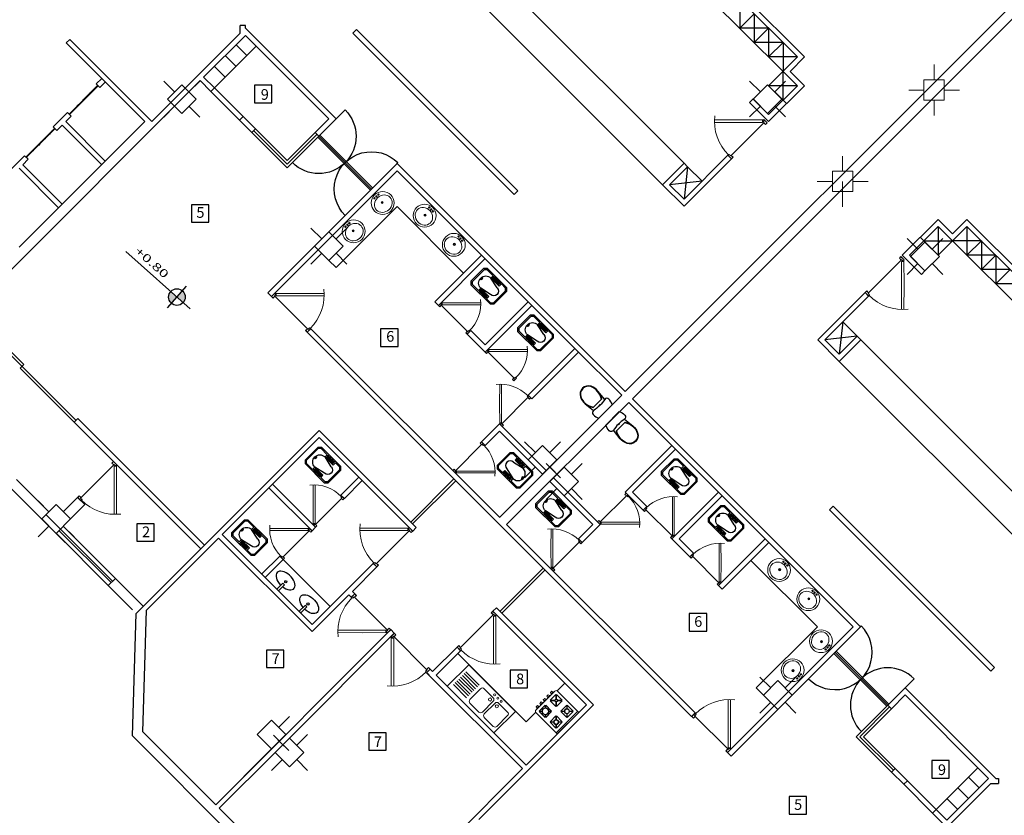
# Model space of a CAD drawing. Units: inches. Extents: x 1557 to 4546, y -197 to 498.
# Drawn here: x 1627 to 1647, y 119 to 135 of the extents above; entities that cross this region are included whole.
import ezdxf

# ---------------------------------------------------------------- set-up
doc = ezdxf.new("R2010")
doc.units = ezdxf.units.IN
doc.header["$LTSCALE"] = 0.03
doc.header["$MEASUREMENT"] = 0
for name, color, linetype in [('2', 250, 'Continuous'), ('252', 251, 'Continuous'), ('A-Door-G', 230, 'Continuous'), ('A-Finishing Thin0_G', 146, 'Continuous'), ('A-Furniture-G', 252, 'Continuous'), ('A-Sanitary-Fixture-G', 161, 'Continuous'), ('A-Window-G', 210, 'Continuous'), ('mobleman', 4, 'Continuous'), ('setoon gozari', 1, 'Continuous')]:
    doc.layers.add(name, color=color, linetype=linetype)
doc.layers.add('A-Wall -Thin-G', color=7, linetype='Continuous', lineweight=18, true_color=0x147652)
doc.layers.add('A-Wall-Thick 2-G', color=7, linetype='Continuous', lineweight=25, true_color=0x3b6587)
doc.layers.add('FURN', color=252, linetype='Continuous', lineweight=15)
doc.layers.add('mecanical', color=221, linetype='Continuous', lineweight=30)
doc.styles.get("Standard").update_dxf_attribs({"font": 'arial.ttf'})
doc.styles.add('STYLE7', font='verdana.ttf')

# ---------------------------------------------------------------- blocks, each defined once
blk = doc.blocks.new('sfdwfw')
at = {"layer": 'FURN', "color": 8, "linetype": 'Continuous'}
for p, q in [((195.906, -26.114), (195.858, -26.114)), ((195.858, -26.114), (195.858, -26.21)), ((195.904, -26.116), (195.86, -26.116)), ((195.86, -26.116), (195.86, -26.208)), ((195.86, -26.208), (195.891, -26.208)), ((195.891, -26.208), (195.891, -26.166)), ((195.891, -26.166), (195.904, -26.166)), ((195.893, -26.21), (195.893, -26.168)), ((195.893, -26.168), (195.906, -26.168)), ((195.904, -26.166), (195.904, -26.116)), ((195.906, -26.168), (195.906, -26.114)), ((196.495, -26.534), (196.837, -26.191)), ((196.837, -26.191), (196.867, -26.221)), ((196.85, -26.168), (196.85, -26.114)), ((196.85, -26.114), (196.898, -26.114)), ((196.862, -26.168), (196.85, -26.168)), ((196.852, -26.166), (196.852, -26.116)), ((196.852, -26.116), (196.896, -26.116)), ((196.864, -26.166), (196.852, -26.166)), ((196.862, -26.21), (196.862, -26.168)), ((196.864, -26.208), (196.864, -26.166)), ((196.896, -26.208), (196.864, -26.208)), ((196.896, -26.116), (196.896, -26.208)), ((196.898, -26.114), (196.898, -26.21)), ((195.858, -26.21), (195.893, -26.21)), ((196.883, -26.215), (196.53, -26.569)), ((196.898, -26.21), (196.862, -26.21)), ((196.867, -26.221), (196.878, -26.21)), ((196.878, -26.21), (196.883, -26.215)), ((196.141, -26.887), (196.495, -26.534)), ((196.53, -26.569), (196.176, -26.922))]:
    blk.add_line(p, q, dxfattribs=at)
at = {"layer": 'FURN', "color": 8}
blk.add_line((196.85, -26.168), (195.906, -26.168), dxfattribs=at)
blk.add_arc((196.848, -26.219), 0.973, 179.4389, 231.4144, dxfattribs=at)
blk = doc.blocks.new('RUSHY02')
at = {"color": 8, "linetype": 'Continuous', "lineweight": 0}
for centre, radius in [((-0.001, 0.178), 0.225), ((-0.052, 0.001), 0.014), ((0, 0.165), 0.021), ((0, 0.165), 0.014), ((0, 0), 0.014), ((0.054, 0), 0.014)]:
    blk.add_circle(centre, radius, dxfattribs=at)
for centre, radius, start, end in [((-0.031, 0.198), 0.151, 131.8305, 228.1695), ((0, 0.163), 0.197, 48.1695, 131.8305), ((0.031, 0.198), 0.151, 311.8305, 48.1695), ((0, 0.232), 0.197, 228.1695, 311.8305)]:
    blk.add_arc(centre, radius, start, end, dxfattribs=at)
blk = doc.blocks.new('gsrtg')
at = {"color": 8, "lineweight": 0, "ltscale": 0.5}
for p, q in [((-510.713, -184.449), (-509.413, -184.449)), ((-510.713, -185.049), (-510.713, -184.449)), ((-510.613, -184.529), (-510.363, -184.529)), ((-510.213, -184.529), (-509.963, -184.529)), ((-509.413, -184.449), (-509.413, -185.049)), ((-510.663, -184.879), (-510.663, -184.579)), ((-510.313, -184.879), (-510.313, -184.579)), ((-510.263, -184.879), (-510.263, -184.579)), ((-509.913, -184.879), (-509.913, -184.579)), ((-509.473, -184.559), (-509.843, -184.559)), ((-509.473, -184.609), (-509.843, -184.609)), ((-509.473, -184.659), (-509.843, -184.659)), ((-509.473, -184.709), (-509.843, -184.709)), ((-510.363, -184.929), (-510.613, -184.929)), ((-509.963, -184.929), (-510.213, -184.929)), ((-509.473, -184.759), (-509.843, -184.759)), ((-509.473, -184.809), (-509.843, -184.809)), ((-509.473, -184.859), (-509.843, -184.859)), ((-509.473, -184.909), (-509.843, -184.909)), ((-509.413, -185.049), (-510.713, -185.049))]:
    blk.add_line(p, q, dxfattribs=at)
for centre, radius in [((-510.383, -184.859), 0.03), ((-510.193, -184.859), 0.03), ((-510.373, -184.989), 0.02), ((-510.283, -184.989), 0.02), ((-510.193, -184.989), 0.02)]:
    blk.add_circle(centre, radius, dxfattribs=at)
for centre, start, end in [((-510.613, -184.579), 90, 180), ((-510.363, -184.579), 0, 90), ((-510.213, -184.579), 90, 180), ((-509.963, -184.579), 0, 90), ((-510.613, -184.879), 180, 270), ((-510.363, -184.879), 270, 0), ((-510.213, -184.879), 180, 270), ((-509.963, -184.879), 270, 0)]:
    blk.add_arc(centre, 0.05, start, end, dxfattribs=at)
blk.add_point((-510.043, -185.049), dxfattribs=at)
blk.add_point((-510.043, -185.049), dxfattribs=at)
blk.add_point((-510.043, -185.049), dxfattribs=at)
blk = doc.blocks.new('rr')
at = {"color": 8, "lineweight": 0, "ltscale": 0.5}
for p, q in [((-516.579, -181.435), (-515.989, -181.435)), ((-516.019, -181.435), (-516.019, -182.035)), ((-515.989, -181.435), (-515.989, -182.035)), ((-516.659, -181.515), (-516.629, -181.505)), ((-516.659, -181.555), (-516.659, -181.515)), ((-516.659, -181.555), (-516.629, -181.565)), ((-516.659, -181.615), (-516.629, -181.605)), ((-516.659, -181.655), (-516.659, -181.615)), ((-516.629, -181.565), (-516.629, -181.505)), ((-516.629, -181.665), (-516.629, -181.605)), ((-516.619, -181.995), (-516.619, -181.475)), ((-516.558, -181.666), (-516.558, -181.503)), ((-516.487, -181.575), (-516.558, -181.503)), ((-516.558, -181.666), (-516.487, -181.595)), ((-516.551, -181.496), (-516.388, -181.496)), ((-516.48, -181.568), (-516.551, -181.496)), ((-516.551, -181.673), (-516.48, -181.602)), ((-516.459, -181.568), (-516.388, -181.496)), ((-516.388, -181.673), (-516.459, -181.602)), ((-516.452, -181.575), (-516.381, -181.503)), ((-516.381, -181.666), (-516.452, -181.595)), ((-516.381, -181.503), (-516.381, -181.666)), ((-516.258, -181.666), (-516.258, -181.503)), ((-516.258, -181.503), (-516.201, -181.56)), ((-516.258, -181.666), (-516.201, -181.609)), ((-516.251, -181.496), (-516.088, -181.496)), ((-516.251, -181.496), (-516.194, -181.553)), ((-516.251, -181.673), (-516.194, -181.616)), ((-516.145, -181.553), (-516.088, -181.496)), ((-516.145, -181.616), (-516.088, -181.673)), ((-516.138, -181.56), (-516.081, -181.503)), ((-516.138, -181.609), (-516.081, -181.666)), ((-516.081, -181.503), (-516.081, -181.666)), ((-516.659, -181.655), (-516.629, -181.665)), ((-516.659, -181.715), (-516.629, -181.705)), ((-516.659, -181.755), (-516.659, -181.715)), ((-516.659, -181.755), (-516.629, -181.765)), ((-516.659, -181.815), (-516.629, -181.805)), ((-516.659, -181.855), (-516.659, -181.815)), ((-516.629, -181.765), (-516.629, -181.705)), ((-516.629, -181.865), (-516.629, -181.805)), ((-516.558, -181.966), (-516.558, -181.803)), ((-516.515, -181.846), (-516.558, -181.803)), ((-516.388, -181.673), (-516.551, -181.673)), ((-516.551, -181.796), (-516.388, -181.796)), ((-516.508, -181.839), (-516.551, -181.796)), ((-516.388, -181.796), (-516.431, -181.839)), ((-516.381, -181.803), (-516.424, -181.846)), ((-516.381, -181.803), (-516.381, -181.966)), ((-516.258, -181.966), (-516.258, -181.803)), ((-516.258, -181.803), (-516.201, -181.86)), ((-516.088, -181.673), (-516.251, -181.673)), ((-516.251, -181.796), (-516.088, -181.796)), ((-516.251, -181.796), (-516.194, -181.853)), ((-516.088, -181.796), (-516.145, -181.853)), ((-516.081, -181.803), (-516.138, -181.86)), ((-516.081, -181.803), (-516.081, -181.966)), ((-516.659, -181.855), (-516.629, -181.865)), ((-516.659, -181.915), (-516.629, -181.905)), ((-516.659, -181.955), (-516.659, -181.915)), ((-516.659, -181.955), (-516.629, -181.965)), ((-516.629, -181.965), (-516.629, -181.905)), ((-516.515, -181.923), (-516.558, -181.966)), ((-516.508, -181.931), (-516.551, -181.973)), ((-516.388, -181.973), (-516.551, -181.973)), ((-516.388, -181.973), (-516.431, -181.931)), ((-516.381, -181.966), (-516.424, -181.923)), ((-516.201, -181.909), (-516.258, -181.966)), ((-516.194, -181.916), (-516.251, -181.973)), ((-516.088, -181.973), (-516.251, -181.973)), ((-516.145, -181.916), (-516.088, -181.973)), ((-516.138, -181.909), (-516.081, -181.966)), ((-515.989, -182.035), (-516.579, -182.035))]:
    blk.add_line(p, q, dxfattribs=at)
for centre, radius in [((-516.469, -181.585), 0.03), ((-516.469, -181.585), 0.02), ((-516.169, -181.585), 0.05), ((-516.169, -181.585), 0.04), ((-516.469, -181.885), 0.07), ((-516.469, -181.885), 0.06), ((-516.169, -181.885), 0.05), ((-516.169, -181.885), 0.04)]:
    blk.add_circle(centre, radius, dxfattribs=at)
for centre, start, end in [((-516.579, -181.475), 90, 180), ((-516.579, -181.995), 180, 270)]:
    blk.add_arc(centre, 0.04, start, end, dxfattribs=at)
blk = doc.blocks.new('t4e5t4w')
at = {"layer": 'A-Door-G', "color": 8}
for p, q in [((-1105.499, -269.338), (-1105.482, -269.32)), ((-1104.962, -270.88), (-1106.002, -269.84)), ((-1104.941, -270.859), (-1105.98, -269.819)), ((-1104.983, -270.901), (-1106.023, -269.861)), ((-1104.621, -270.539), (-1104.442, -270.36))]:
    blk.add_line(p, q, dxfattribs=at)
for centre, start, end in [((-1106.002, -269.84), 225, 45), ((-1104.962, -270.88), 45, 225)]:
    blk.add_arc(centre, 0.735, start, end, dxfattribs=at)
blk = doc.blocks.new('PL_WC_1_UT')
at = {"color": 8, "linetype": 'ByBlock'}
for p, q in [((-0.21, 0.583), (-0.216, 0.55)), ((-0.2, 0.614), (-0.21, 0.583)), ((-0.187, 0.645), (-0.2, 0.614)), ((0.187, 0.645), (-0.187, 0.645)), ((0.2, 0.614), (0.187, 0.645)), ((0.21, 0.583), (0.2, 0.614)), ((0.216, 0.55), (0.21, 0.583)), ((-0.216, 0.55), (-0.217, 0.516)), ((-0.217, 0.516), (-0.212, 0.494)), ((-0.212, 0.494), (-0.198, 0.476)), ((-0.198, 0.476), (-0.178, 0.465)), ((-0.178, 0.465), (-0.154, 0.465)), ((-0.154, 0.465), (-0.177, 0.255)), ((-0.154, 0.465), (-0.116, 0.472)), ((-0.121, 0.416), (-0.142, 0.378)), ((-0.111, 0.416), (-0.133, 0.378)), ((0.121, 0.416), (-0.121, 0.416)), ((-0.116, 0.472), (-0.078, 0.477)), ((-0.078, 0.477), (-0.039, 0.48)), ((-0.039, 0.48), (0, 0.481)), ((-0.019, 0.48), (-0.018, 0.477)), ((-0.018, 0.477), (-0.01, 0.472)), ((-0.01, 0.472), (0, 0.47)), ((-0.002, 0.48), (0, 0.48)), ((0, 0.481), (0.039, 0.48)), ((0, 0.48), (0.002, 0.48)), ((0, 0.47), (0.01, 0.472)), ((0.01, 0.472), (0.018, 0.477)), ((0.018, 0.477), (0.019, 0.48)), ((0.039, 0.48), (0.078, 0.477)), ((0.078, 0.477), (0.116, 0.472)), ((0.133, 0.378), (0.111, 0.416)), ((0.116, 0.472), (0.154, 0.465)), ((0.142, 0.378), (0.121, 0.416)), ((0.177, 0.255), (0.154, 0.465)), ((0.154, 0.465), (0.178, 0.465)), ((0.178, 0.465), (0.198, 0.476)), ((0.198, 0.476), (0.212, 0.494)), ((0.212, 0.494), (0.218, 0.516)), ((0.218, 0.516), (0.216, 0.55)), ((-0.177, 0.255), (-0.179, 0.213)), ((-0.179, 0.213), (-0.174, 0.171)), ((-0.17, 0.297), (-0.177, 0.255)), ((-0.169, 0.254), (-0.171, 0.213)), ((-0.171, 0.213), (-0.166, 0.173)), ((-0.158, 0.339), (-0.17, 0.297)), ((-0.162, 0.297), (-0.169, 0.254)), ((-0.15, 0.339), (-0.162, 0.297)), ((-0.142, 0.378), (-0.158, 0.339)), ((-0.133, 0.378), (-0.15, 0.339)), ((0.15, 0.339), (0.133, 0.378)), ((0.158, 0.339), (0.142, 0.378)), ((0.162, 0.297), (0.15, 0.339)), ((0.17, 0.297), (0.158, 0.339)), ((0.169, 0.254), (0.162, 0.297)), ((0.166, 0.173), (0.171, 0.213)), ((0.171, 0.213), (0.169, 0.254)), ((0.177, 0.255), (0.17, 0.297)), ((0.174, 0.171), (0.179, 0.213)), ((0.179, 0.213), (0.177, 0.255)), ((-0.174, 0.171), (-0.164, 0.131)), ((-0.166, 0.173), (-0.156, 0.133)), ((-0.164, 0.131), (-0.148, 0.092)), ((-0.156, 0.133), (-0.141, 0.095)), ((-0.148, 0.092), (-0.122, 0.054)), ((-0.141, 0.095), (-0.116, 0.059)), ((-0.122, 0.054), (-0.087, 0.025)), ((-0.116, 0.059), (-0.083, 0.032)), ((-0.087, 0.025), (-0.045, 0.006)), ((-0.083, 0.032), (-0.043, 0.014)), ((-0.045, 0.006), (0, 0)), ((-0.043, 0.014), (0, 0.008)), ((0, 0.008), (0.043, 0.014)), ((0, 0), (0.045, 0.006)), ((0.043, 0.014), (0.083, 0.032)), ((0.045, 0.006), (0.087, 0.025)), ((0.083, 0.032), (0.116, 0.059)), ((0.087, 0.025), (0.122, 0.054)), ((0.116, 0.059), (0.141, 0.095)), ((0.122, 0.054), (0.148, 0.092)), ((0.141, 0.095), (0.156, 0.133)), ((0.148, 0.092), (0.164, 0.131)), ((0.156, 0.133), (0.166, 0.173)), ((0.164, 0.131), (0.174, 0.171))]:
    blk.add_line(p, q, dxfattribs=at)
blk = doc.blocks.new('HICOD')
at = {"linetype": 'Continuous'}
h = blk.add_hatch(color=0, dxfattribs=at)
h.paths.add_polyline_path([(-0.125, 0, 0.414214), (0, -0.125), (0, 0)])
h.paths.add_polyline_path([(0, 0.125), (0, 0), (0.125, 0, 0.414214)])
at = {"color": 0, "linetype": 'Continuous'}
for p, q in [((0, 0.216), (0, -0.216)), ((-0.266, 0), (1.03, 0))]:
    blk.add_line(p, q, dxfattribs=at)
blk.add_circle((0, 0), 0.125, dxfattribs=at)
blk = doc.blocks.new('wt5tw4e')
at = {"layer": 'setoon gozari', "color": 8, "lineweight": 0, "ltscale": 0.5}
for p, q in [((-1222.309, -297.402), (-1222.309, -297.102)), ((-1222.309, -297.102), (-1222.309, -297.402)), ((-1222.509, -297.402), (-1222.109, -297.402)), ((-1222.509, -297.802), (-1222.509, -297.402)), ((-1222.109, -297.402), (-1222.109, -297.802)), ((-1222.509, -297.602), (-1222.809, -297.602)), ((-1222.809, -297.602), (-1222.509, -297.602)), ((-1222.109, -297.602), (-1221.809, -297.602)), ((-1222.109, -297.802), (-1222.509, -297.802)), ((-1222.309, -297.802), (-1222.309, -298.102))]:
    blk.add_line(p, q, dxfattribs=at)
blk = doc.blocks.new('5y5y4y5')
at = {"layer": 'setoon gozari', "color": 8, "lineweight": 0, "ltscale": 0.5}
for p, q in [((-983.817, -224.953), (-984.029, -224.741)), ((-983.675, -224.811), (-983.958, -225.094)), ((-983.393, -225.094), (-983.675, -224.811)), ((-983.534, -224.953), (-983.322, -224.741)), ((-972.282, -224.952), (-972.495, -224.74)), ((-972.141, -224.811), (-972.424, -225.094)), ((-971.858, -225.094), (-972.141, -224.811)), ((-972, -224.952), (-971.787, -224.74)), ((-983.817, -225.236), (-984.029, -225.448)), ((-983.958, -225.094), (-983.675, -225.377)), ((-983.675, -225.377), (-983.393, -225.094)), ((-983.534, -225.236), (-983.322, -225.448)), ((-972.282, -225.235), (-972.495, -225.447)), ((-972.424, -225.094), (-972.141, -225.376)), ((-972.141, -225.376), (-971.858, -225.094)), ((-972, -225.235), (-971.787, -225.447)), ((-970.663, -226.516), (-970.663, -226.216)), ((-970.463, -226.516), (-970.863, -226.516)), ((-970.863, -226.516), (-970.863, -226.916)), ((-970.463, -226.916), (-970.463, -226.516)), ((-970.862, -226.717), (-971.162, -226.717)), ((-970.663, -226.716), (-970.663, -227.016)), ((-970.463, -226.716), (-970.163, -226.716)), ((-970.163, -226.716), (-970.463, -226.716)), ((-970.863, -226.916), (-970.463, -226.916)), ((-970.663, -226.916), (-970.663, -227.216)), ((-970.663, -227.216), (-970.663, -226.916)), ((-980.92, -227.849), (-981.132, -227.637)), ((-980.779, -227.708), (-981.062, -227.991)), ((-980.496, -227.991), (-980.779, -227.708)), ((-980.637, -227.849), (-980.425, -227.637)), ((-969.183, -228.051), (-969.395, -227.839)), ((-969.325, -228.192), (-969.042, -227.91)), ((-969.042, -227.91), (-968.759, -228.192)), ((-968.901, -228.051), (-968.688, -227.839)), ((-980.92, -228.132), (-981.132, -228.344)), ((-981.062, -227.991), (-980.779, -228.274)), ((-980.779, -228.274), (-980.496, -227.991)), ((-980.637, -228.132), (-980.425, -228.344)), ((-969.183, -228.334), (-969.395, -228.546)), ((-969.042, -228.475), (-969.325, -228.192)), ((-968.759, -228.192), (-969.042, -228.475)), ((-968.901, -228.334), (-968.688, -228.546)), ((-976.713, -232.056), (-976.925, -231.844)), ((-976.43, -232.056), (-976.218, -231.844)), ((-976.571, -231.915), (-976.854, -232.198)), ((-976.288, -232.198), (-976.571, -231.915)), ((-976.854, -232.198), (-976.571, -232.481)), ((-976.571, -232.481), (-976.288, -232.198)), ((-976.713, -232.339), (-976.925, -232.551)), ((-976.499, -232.269), (-976.287, -232.482)), ((-976.218, -232.551), (-976.43, -232.339)), ((-976.429, -232.623), (-976.146, -232.34)), ((-976.146, -232.34), (-975.863, -232.623)), ((-976.004, -232.482), (-975.792, -232.269)), ((-976.146, -232.906), (-976.429, -232.623)), ((-975.863, -232.623), (-976.146, -232.906)), ((-976.287, -232.764), (-976.499, -232.977)), ((-976.004, -232.764), (-975.792, -232.977)), ((-986.291, -233.221), (-986.504, -233.009)), ((-986.009, -233.221), (-985.796, -233.009)), ((-986.15, -233.08), (-986.433, -233.363)), ((-985.867, -233.363), (-986.15, -233.08)), ((-986.433, -233.363), (-986.15, -233.646)), ((-986.15, -233.646), (-985.867, -233.363)), ((-986.291, -233.504), (-986.504, -233.716)), ((-986.009, -233.504), (-985.796, -233.716)), ((-972.08, -236.689), (-972.292, -236.477)), ((-971.797, -236.689), (-971.585, -236.477)), ((-972.221, -236.83), (-971.938, -236.547)), ((-971.938, -236.547), (-971.656, -236.83)), ((-971.938, -237.113), (-972.221, -236.83)), ((-971.656, -236.83), (-971.938, -237.113)), ((-972.08, -236.972), (-972.292, -237.184)), ((-971.797, -236.972), (-971.585, -237.184)), ((-981.765, -237.464), (-981.553, -237.252)), ((-981.906, -237.323), (-982.189, -237.606)), ((-981.624, -237.606), (-981.906, -237.323)), ((-982.189, -237.606), (-981.906, -237.889)), ((-981.906, -237.889), (-981.624, -237.606)), ((-981.659, -237.835), (-981.871, -237.623)), ((-981.411, -237.818), (-981.199, -237.606)), ((-981.836, -237.959), (-981.553, -237.677)), ((-981.782, -237.712), (-981.57, -237.924)), ((-981.553, -237.677), (-981.27, -237.959)), ((-981.553, -238.242), (-981.836, -237.959)), ((-981.27, -237.959), (-981.553, -238.242)), ((-981.694, -238.101), (-981.906, -238.313)), ((-981.411, -238.101), (-981.199, -238.313))]:
    blk.add_line(p, q, dxfattribs=at)
at = {"layer": 'setoon gozari', "color": 8, "lineweight": 0, "ltscale": 20}
blk.add_lwpolyline([(-970.863, -226.858), (-970.862, -226.858), (-970.862, -226.916), (-970.863, -226.916)], close=True, dxfattribs=at)
at = {"layer": 'setoon gozari', "color": 8, "linetype": 'Continuous', "lineweight": 5}
blk.add_blockref('wt5tw4e', (253.447, 72.685), dxfattribs=at)
blk = doc.blocks.new('gg')
at = {"color": 8}
for p, q in [((-513.679, -175.751), (-513.736, -175.808)), ((-513.736, -175.808), (-513.736, -176.15)), ((-513.67, -175.774), (-513.713, -175.818)), ((-513.713, -175.818), (-513.713, -176.141)), ((-513.679, -175.751), (-513.155, -175.751)), ((-513.67, -175.774), (-513.502, -175.774)), ((-513.502, -175.836), (-513.502, -175.774)), ((-513.476, -175.774), (-513.476, -175.836)), ((-513.464, -175.774), (-513.464, -175.836)), ((-513.443, -175.774), (-513.443, -175.836)), ((-513.432, -175.774), (-513.432, -175.836)), ((-513.41, -175.774), (-513.41, -175.836)), ((-513.399, -175.774), (-513.399, -175.836)), ((-513.378, -175.774), (-513.378, -175.836)), ((-513.366, -175.774), (-513.366, -175.836)), ((-513.345, -175.774), (-513.345, -175.836)), ((-513.334, -175.774), (-513.334, -175.836)), ((-513.313, -175.774), (-513.313, -175.836)), ((-513.301, -175.774), (-513.301, -175.836)), ((-513.275, -175.774), (-513.164, -175.774)), ((-513.275, -175.774), (-513.275, -175.836)), ((-513.164, -175.774), (-513.121, -175.818)), ((-513.155, -175.751), (-513.098, -175.808)), ((-513.121, -175.818), (-513.121, -176.141)), ((-513.098, -175.808), (-513.098, -176.15)), ((-513.502, -175.836), (-513.275, -175.836)), ((-513.28, -175.888), (-513.502, -175.837)), ((-513.679, -176.207), (-513.736, -176.15)), ((-513.67, -176.184), (-513.713, -176.141)), ((-513.679, -176.207), (-513.155, -176.207)), ((-513.67, -176.184), (-513.502, -176.184)), ((-513.28, -176.07), (-513.502, -176.122)), ((-513.502, -176.122), (-513.275, -176.122)), ((-513.502, -176.122), (-513.502, -176.184)), ((-513.476, -176.184), (-513.476, -176.122)), ((-513.464, -176.184), (-513.464, -176.122)), ((-513.443, -176.184), (-513.443, -176.122)), ((-513.432, -176.184), (-513.432, -176.122)), ((-513.41, -176.184), (-513.41, -176.122)), ((-513.399, -176.184), (-513.399, -176.122)), ((-513.378, -176.184), (-513.378, -176.122)), ((-513.366, -176.184), (-513.366, -176.122)), ((-513.345, -176.184), (-513.345, -176.122)), ((-513.334, -176.184), (-513.334, -176.122)), ((-513.313, -176.184), (-513.313, -176.122)), ((-513.301, -176.184), (-513.301, -176.122)), ((-513.275, -176.184), (-513.275, -176.122)), ((-513.275, -176.184), (-513.164, -176.184)), ((-513.164, -176.184), (-513.121, -176.141)), ((-513.155, -176.207), (-513.098, -176.15))]:
    blk.add_line(p, q, dxfattribs=at)
for centre, radius, start, end in [((-513.47, -175.774), 0.0057, 0, 180), ((-513.437, -175.774), 0.0057, 0, 180), ((-513.405, -175.774), 0.0057, 0, 180), ((-513.372, -175.774), 0.0057, 0, 180), ((-513.34, -175.774), 0.0057, 0, 180), ((-513.307, -175.774), 0.0057, 0, 180), ((-513.502, -175.979), 0.142, 90, 270), ((-513.645, -175.979), 0.0248, 280.3151, 82.696), ((-513.645, -175.979), 0.0362, 280.3151, 82.696), ((-513.28, -175.979), 0.0911, 270, 90), ((-513.47, -176.184), 0.0057, 180, 0), ((-513.437, -176.184), 0.0057, 180, 0), ((-513.405, -176.184), 0.0057, 180, 0), ((-513.372, -176.184), 0.0057, 180, 0), ((-513.34, -176.184), 0.0057, 180, 0), ((-513.307, -176.184), 0.0057, 180, 0)]:
    blk.add_arc(centre, radius, start, end, dxfattribs=at)
blk = doc.blocks.new('1st')
at = {"layer": '2', "color": 8}
for p, q in [((2622.522, 158.414), (2623.088, 158.98)), ((2622.529, 158.407), (2623.095, 158.973)), ((2621.674, 157.566), (2622.239, 158.131)), ((2621.681, 157.559), (2622.246, 158.124))]:
    blk.add_line(p, q, dxfattribs=at)
for points in [[(2623.088, 158.98), (2623.082, 158.967), (2623.07, 158.939), (2623.017, 158.923), (2622.997, 158.86), (2622.923, 158.831), (2622.89, 158.753), (2622.806, 158.714), (2622.77, 158.634), (2622.689, 158.596), (2622.656, 158.52), (2622.583, 158.487), (2622.558, 158.434), (2622.536, 158.413), (2622.529, 158.407)], [(2622.239, 158.131), (2622.234, 158.119), (2622.222, 158.091), (2622.169, 158.074), (2622.148, 158.011), (2622.075, 157.983), (2622.041, 157.904), (2621.958, 157.865), (2621.922, 157.785), (2621.841, 157.747), (2621.808, 157.671), (2621.734, 157.638), (2621.71, 157.586), (2621.687, 157.564), (2621.681, 157.559)]]:
    blk.add_open_spline(points, degree=3, knots=[0, 0, 0, 0, 0.0403416, 0.0879673, 0.1497368, 0.2200868, 0.3072605, 0.3873459, 0.4827914, 0.5545586, 0.6425556, 0.7151289, 0.7827167, 0.8084716, 0.8084716, 0.8084716, 0.8084716], dxfattribs=at)
at = {"layer": 'A-Door-G', "color": 8}
for p, q in [((2625.88, 158.294), (2625.315, 158.859)), ((2625.951, 158.364), (2625.385, 158.93)), ((2621.633, 153.48), (2620.572, 154.54)), ((2622.658, 152.384), (2620.537, 154.505)), ((2621.562, 153.409), (2621.633, 153.48)), ((2622.623, 152.348), (2621.562, 153.409)), ((2629.253, 150.381), (2630.101, 151.23)), ((2629.288, 150.346), (2630.136, 151.194)), ((2631.01, 148.624), (2631.859, 149.472)), ((2631.046, 148.588), (2631.894, 149.437)), ((2638.958, 145.217), (2639.524, 144.651)), ((2639.029, 145.287), (2639.595, 144.722))]:
    blk.add_line(p, q, dxfattribs=at)
at = {"layer": 'A-Finishing Thin0_G', "color": 8}
for p, q in [((2628.18, 160.079), (2628.11, 160.009)), ((2631.286, 156.833), (2628.11, 160.009)), ((2631.356, 156.904), (2628.18, 160.079)), ((2631.356, 156.904), (2631.286, 156.833)), ((2630.643, 155.637), (2629.724, 154.718)), ((2630.714, 155.567), (2629.795, 154.647)), ((2629.795, 154.647), (2629.724, 154.718)), ((2631.562, 154.718), (2630.714, 153.869)), ((2631.633, 154.647), (2630.714, 153.728)), ((2630.36, 154.082), (2630.431, 154.152)), ((2630.714, 153.869), (2630.431, 154.152)), ((2630.714, 153.728), (2630.36, 154.082)), ((2632.482, 153.799), (2631.563, 152.88)), ((2632.552, 153.728), (2631.633, 152.809)), ((2631.633, 152.809), (2631.563, 152.88)), ((2630.997, 152.314), (2630.643, 151.96)), ((2631.049, 152.262), (2631.916, 151.395)), ((2630.997, 152.172), (2630.714, 151.89)), ((2630.997, 152.172), (2631.846, 151.324)), ((2630.643, 151.96), (2630.714, 151.89)), ((2634.392, 151.889), (2633.473, 150.969)), ((2634.463, 151.818), (2633.614, 150.969)), ((2628.226, 151.267), (2627.872, 150.913)), ((2632.926, 150.385), (2632.059, 151.252)), ((2626.458, 151.055), (2627.307, 150.206)), ((2626.529, 151.125), (2627.377, 150.277)), ((2628.296, 151.196), (2627.943, 150.842)), ((2632.837, 150.333), (2631.988, 151.181)), ((2627.943, 150.842), (2627.872, 150.913)), ((2633.473, 150.969), (2633.826, 150.616)), ((2633.614, 150.969), (2633.897, 150.686)), ((2635.311, 150.969), (2634.392, 150.05)), ((2635.382, 150.899), (2634.534, 150.05)), ((2633.826, 150.616), (2633.897, 150.686)), ((2637.568, 150.693), (2637.497, 150.622)), ((2637.568, 150.693), (2640.744, 147.517)), ((2637.497, 150.622), (2640.673, 147.446)), ((2627.377, 150.277), (2627.307, 150.206)), ((2632.837, 150.333), (2632.554, 150.05)), ((2632.978, 150.333), (2632.624, 149.979)), ((2632.624, 149.979), (2632.554, 150.05)), ((2634.392, 150.05), (2634.746, 149.697)), ((2634.534, 150.05), (2634.816, 149.767)), ((2636.231, 150.05), (2635.311, 149.131)), ((2636.301, 149.979), (2635.382, 149.06)), ((2626.67, 149.711), (2626.317, 149.358)), ((2626.741, 149.64), (2626.67, 149.711)), ((2634.746, 149.697), (2634.816, 149.767)), ((2626.741, 149.64), (2626.387, 149.287)), ((2635.311, 149.131), (2635.382, 149.06)), ((2640.744, 147.517), (2640.673, 147.446))]:
    blk.add_line(p, q, dxfattribs=at)
at = {"layer": 'A-Furniture-G', "color": 8}
for p, q in [((2636.58, 159.255), (2632.903, 162.932)), ((2634.631, 157.448), (2631.025, 161.054)), ((2634.207, 157.023), (2630.6, 160.629)), ((2635.731, 160.669), (2635.731, 160.104)), ((2636.014, 160.386), (2635.731, 160.104)), ((2636.014, 160.386), (2636.014, 159.821)), ((2636.297, 160.104), (2635.731, 160.104)), ((2636.297, 160.104), (2636.014, 159.821)), ((2636.297, 160.104), (2636.297, 159.538)), ((2625.385, 158.93), (2626.206, 159.751)), ((2625.81, 159.779), (2626.022, 159.567)), ((2636.58, 159.821), (2636.014, 159.821)), ((2636.58, 159.821), (2636.297, 159.538)), ((2636.58, 159.821), (2636.58, 159.255)), ((2625.597, 159.567), (2625.81, 159.354)), ((2625.385, 159.354), (2625.598, 159.142)), ((2636.863, 159.538), (2636.297, 159.538)), ((2636.58, 158.689), (2636.58, 159.255)), ((2636.863, 158.972), (2636.297, 158.972)), ((2634.702, 157.377), (2634.631, 156.741)), ((2634.985, 157.094), (2634.702, 157.377)), ((2634.985, 157.094), (2634.348, 157.023)), ((2639.636, 156.199), (2639.636, 155.633)), ((2640.202, 156.199), (2640.202, 155.633)), ((2639.353, 155.916), (2639.919, 155.916)), ((2639.919, 155.916), (2643.596, 152.239)), ((2640.485, 155.916), (2639.919, 155.916)), ((2640.485, 155.916), (2640.202, 155.633)), ((2640.485, 155.916), (2640.485, 155.351)), ((2640.767, 155.633), (2640.202, 155.633)), ((2640.767, 155.633), (2640.485, 155.351)), ((2640.767, 155.633), (2640.767, 155.068)), ((2641.05, 155.351), (2640.485, 155.351)), ((2641.05, 155.351), (2640.767, 155.068)), ((2641.333, 155.068), (2640.767, 155.068)), ((2637.758, 154.321), (2637.687, 153.685)), ((2637.758, 154.321), (2638.041, 154.038)), ((2638.041, 154.038), (2637.404, 153.967)), ((2638.112, 153.967), (2641.718, 150.361)), ((2637.687, 153.543), (2641.294, 149.937)), ((2630.176, 147.79), (2631.522, 146.444)), ((2632.285, 147.207), (2632.134, 147.056)), ((2631.712, 146.634), (2631.522, 146.444)), ((2639.595, 144.722), (2640.415, 145.543)), ((2640.443, 145.146), (2640.231, 145.358)), ((2640.231, 144.934), (2640.019, 145.146)), ((2640.019, 144.722), (2639.807, 144.934))]:
    blk.add_line(p, q, dxfattribs=at)
at = {"layer": 'A-Sanitary-Fixture-G', "color": 8}
for p, q in [((2627.779, 155.39), (2628.981, 156.592)), ((2630.29, 155.284), (2628.981, 156.592)), ((2627.638, 155.531), (2627.779, 155.39)), ((2626.741, 149.64), (2627.663, 148.719)), ((2635.948, 149.626), (2637.256, 148.318)), ((2636.054, 147.116), (2637.256, 148.318)), ((2636.195, 146.974), (2636.054, 147.116))]:
    blk.add_line(p, q, dxfattribs=at)
for points in [[(2626.645, 149.029), (2626.612, 149.062), (2626.73, 149.18), (2626.762, 149.147)], [(2627.052, 148.623), (2627.084, 148.59), (2627.202, 148.708), (2627.169, 148.74)]]:
    blk.add_lwpolyline(points, close=True, dxfattribs=at)
for centre in [(2626.789, 149.205), (2627.227, 148.767)]:
    blk.add_circle(centre, 0.0207, dxfattribs=at)
blk.add_ellipse((2626.785, 149.228), major_axis=(-0.163, 0.16), ratio=0.575449, start_param=1.743538, end_param=7.824488, dxfattribs=at)
at = {"layer": 'A-Sanitary-Fixture-G', "color": 8, "extrusion": (0, 0, -1)}
blk.add_ellipse((2627.25, 148.763), major_axis=(0.16, -0.163), ratio=0.575449, start_param=1.743538, end_param=7.824488, dxfattribs=at)
at = {"layer": 'A-Wall -Thin-G', "color": 8}
for p, q in [((2623.06, 159.008), (2623.166, 159.114)), ((2623.13, 158.938), (2623.06, 159.008)), ((2623.13, 158.938), (2623.236, 159.044)), ((2622.211, 158.16), (2622.494, 158.443)), ((2622.565, 158.372), (2622.494, 158.443)), ((2622.282, 158.089), (2622.388, 158.195)), ((2622.388, 158.195), (2623.166, 157.417)), ((2622.459, 158.266), (2622.565, 158.372)), ((2622.459, 158.266), (2623.236, 157.488)), ((2622.282, 158.089), (2622.211, 158.16)), ((2621.363, 157.311), (2621.645, 157.594)), ((2621.61, 157.417), (2621.716, 157.523)), ((2621.61, 157.417), (2622.388, 156.639)), ((2621.716, 157.523), (2621.645, 157.594)), ((2621.539, 157.347), (2622.317, 156.569))]:
    blk.add_line(p, q, dxfattribs=at)
at = {"layer": 'A-Wall-Thick 2-G', "color": 8}
for p, q in [((2633.256, 163.285), (2637.004, 159.538)), ((2633.186, 163.215), (2636.863, 159.538)), ((2643.265, 162.742), (2633.473, 152.949)), ((2643.407, 162.6), (2633.614, 152.808)), ((2625.994, 160.159), (2625.894, 160.159)), ((2625.894, 160.005), (2625.894, 160.159)), ((2625.994, 160.105), (2625.994, 160.159)), ((2624.156, 158.266), (2625.894, 160.005)), ((2625.173, 159.142), (2625.994, 159.963)), ((2627.78, 158.319), (2625.994, 160.105)), ((2627.639, 158.319), (2625.994, 159.963)), ((2622.537, 159.885), (2622.466, 159.814)), ((2622.537, 159.885), (2622.466, 159.814)), ((2622.466, 159.814), (2623.166, 159.114)), ((2624.156, 158.266), (2622.537, 159.885)), ((2636.863, 159.538), (2636.297, 158.972)), ((2637.004, 159.538), (2636.721, 159.255)), ((2636.863, 158.972), (2636.58, 159.255)), ((2637.004, 158.972), (2636.721, 159.255)), ((2619.628, 153.597), (2625.103, 159.072)), ((2623.166, 159.114), (2624.014, 158.266)), ((2625.103, 159.072), (2625.315, 158.859)), ((2625.173, 159.142), (2625.385, 158.93)), ((2636.863, 158.972), (2636.297, 158.407)), ((2637.004, 158.972), (2636.297, 158.265)), ((2625.385, 158.93), (2625.315, 158.859)), ((2636.417, 158.852), (2636.651, 158.619)), ((2635.993, 158.711), (2635.922, 158.64)), ((2635.922, 158.64), (2636.297, 158.265)), ((2635.993, 158.711), (2636.297, 158.407)), ((2622.388, 156.639), (2624.014, 158.266)), ((2625.88, 158.294), (2625.951, 158.364)), ((2625.88, 158.294), (2626.121, 158.054)), ((2625.951, 158.364), (2626.191, 158.124)), ((2627.368, 158.048), (2627.639, 158.319)), ((2627.78, 158.319), (2627.439, 157.977)), ((2626.191, 158.124), (2626.121, 158.054)), ((2627.439, 157.977), (2627.368, 158.048)), ((2626.436, 154.894), (2628.981, 157.44)), ((2633.473, 152.949), (2628.981, 157.44)), ((2634.207, 157.023), (2634.631, 157.448)), ((2635.493, 157.602), (2634.631, 156.741)), ((2635.563, 157.531), (2634.631, 156.599)), ((2634.631, 157.448), (2634.702, 157.377)), ((2635.493, 157.602), (2635.563, 157.531)), ((2626.507, 154.824), (2628.981, 157.299)), ((2630.643, 155.637), (2628.981, 157.299)), ((2634.348, 157.023), (2634.702, 157.377)), ((2634.207, 157.023), (2634.631, 156.599)), ((2634.631, 156.741), (2634.348, 157.023)), ((2621.539, 155.791), (2622.388, 156.639)), ((2639.636, 156.341), (2638.929, 155.633)), ((2639.636, 156.341), (2639.919, 156.058)), ((2640.202, 156.341), (2639.919, 156.058)), ((2643.949, 152.593), (2640.202, 156.341)), ((2639.636, 156.199), (2639.07, 155.633)), ((2640.202, 156.199), (2639.636, 155.633)), ((2639.636, 156.199), (2639.919, 155.916)), ((2643.879, 152.522), (2640.202, 156.199)), ((2639.516, 155.753), (2639.283, 155.987)), ((2631.562, 154.718), (2630.643, 155.637)), ((2639.304, 155.258), (2638.929, 155.633)), ((2639.375, 155.329), (2639.07, 155.633)), ((2639.375, 155.329), (2639.304, 155.258)), ((2626.507, 154.824), (2626.436, 154.894)), ((2638.195, 154.9), (2637.263, 153.967)), ((2638.266, 154.829), (2638.195, 154.9)), ((2632.482, 153.799), (2631.562, 154.718)), ((2638.266, 154.829), (2637.404, 153.967)), ((2627.214, 154.117), (2627.285, 154.187)), ((2627.285, 154.187), (2630.997, 150.475)), ((2627.214, 154.117), (2631.068, 150.263)), ((2637.687, 153.543), (2637.263, 153.967)), ((2637.404, 153.967), (2637.687, 153.685)), ((2637.687, 153.685), (2638.041, 154.038)), ((2637.687, 153.543), (2638.112, 153.967)), ((2638.112, 153.967), (2638.041, 154.038)), ((2633.405, 152.876), (2632.482, 153.799)), ((2633.405, 152.876), (2631.001, 150.471)), ((2633.614, 152.808), (2638.104, 148.318)), ((2633.544, 152.737), (2631.139, 150.333)), ((2633.544, 152.737), (2634.463, 151.818)), ((2622.623, 152.348), (2622.693, 152.419)), ((2622.693, 152.419), (2625.187, 149.926)), ((2622.623, 152.348), (2625.116, 149.856)), ((2627.448, 152.186), (2623.844, 148.582)), ((2627.448, 152.186), (2629.36, 150.274)), ((2627.448, 152.045), (2626.458, 151.055)), ((2627.448, 152.045), (2628.367, 151.125)), ((2634.463, 151.818), (2635.382, 150.899)), ((2621.491, 151.217), (2622.125, 150.583)), ((2622.447, 149.979), (2621.35, 151.076)), ((2626.458, 151.055), (2625.539, 150.135)), ((2628.367, 151.125), (2629.289, 150.204)), ((2622.408, 150.583), (2622.691, 150.866)), ((2622.691, 150.866), (2622.832, 150.725)), ((2635.382, 150.899), (2636.301, 149.979)), ((2622.549, 150.442), (2622.832, 150.725)), ((2629.36, 150.274), (2629.289, 150.204)), ((2634.781, 146.55), (2630.927, 150.404)), ((2634.852, 146.621), (2631.139, 150.333)), ((2625.468, 150.065), (2624.046, 148.643)), ((2625.468, 150.065), (2627.309, 148.224)), ((2625.539, 150.135), (2626.458, 149.216)), ((2636.301, 149.979), (2637.963, 148.318)), ((2627.309, 148.365), (2628.511, 149.567)), ((2628.101, 149.016), (2628.582, 149.496)), ((2628.582, 149.496), (2628.511, 149.567)), ((2623.295, 149.13), (2623.437, 149.272)), ((2623.437, 149.272), (2623.985, 148.724)), ((2623.295, 149.13), (2623.772, 148.653)), ((2626.458, 149.216), (2627.309, 148.365)), ((2627.309, 148.224), (2628.031, 148.945)), ((2628.031, 148.945), (2628.078, 148.898)), ((2628.149, 148.969), (2628.078, 148.898)), ((2628.101, 149.016), (2628.149, 148.969)), ((2630.939, 148.694), (2630.869, 148.624)), ((2632.851, 146.783), (2630.939, 148.694)), ((2623.773, 146.169), (2623.844, 148.582)), ((2623.976, 146.249), (2624.046, 148.643)), ((2630.836, 148.591), (2630.869, 148.624)), ((2632.71, 146.783), (2630.869, 148.624)), ((2635.488, 145.843), (2637.963, 148.318)), ((2635.559, 145.772), (2638.104, 148.318)), ((2628.856, 148.262), (2625.41, 144.815)), ((2628.927, 148.191), (2626.864, 146.128)), ((2628.856, 148.262), (2628.927, 148.191)), ((2629.681, 147.436), (2630.162, 147.917)), ((2630.162, 147.917), (2630.232, 147.846)), ((2629.752, 147.366), (2630.232, 147.846)), ((2629.634, 147.484), (2629.563, 147.413)), ((2629.563, 147.413), (2631.451, 145.525)), ((2629.61, 147.366), (2629.563, 147.413)), ((2629.634, 147.484), (2629.681, 147.436)), ((2629.752, 147.366), (2631.522, 145.595)), ((2638.983, 147.116), (2638.642, 146.775)), ((2638.713, 146.705), (2638.983, 146.975)), ((2638.983, 147.116), (2640.769, 145.33)), ((2638.983, 146.975), (2640.628, 145.33)), ((2632.851, 146.783), (2630.591, 144.522)), ((2632.71, 146.783), (2631.522, 145.595)), ((2638.642, 146.775), (2638.713, 146.705)), ((2634.781, 146.55), (2634.852, 146.621)), ((2623.976, 146.249), (2625.41, 144.815)), ((2623.773, 146.169), (2626.834, 143.108)), ((2626.51, 145.916), (2625.41, 144.815)), ((2626.581, 145.845), (2625.481, 144.745)), ((2635.488, 145.843), (2635.559, 145.772)), ((2631.451, 145.525), (2629.235, 143.308)), ((2638.789, 145.528), (2638.718, 145.457)), ((2638.958, 145.217), (2638.718, 145.457)), ((2639.029, 145.287), (2638.789, 145.528)), ((2638.93, 143.492), (2640.669, 145.23)), ((2638.958, 145.217), (2639.029, 145.287)), ((2639.807, 144.51), (2640.628, 145.33)), ((2640.669, 145.23), (2640.823, 145.23)), ((2640.769, 145.33), (2640.823, 145.33)), ((2640.823, 145.33), (2640.823, 145.23)), ((2625.481, 144.745), (2626.917, 143.308)), ((2639.595, 144.722), (2639.524, 144.651)), ((2639.736, 144.439), (2639.524, 144.651)), ((2639.807, 144.51), (2639.595, 144.722))]:
    blk.add_line(p, q, dxfattribs=at)
at = {"layer": 'A-Window-G', "color": 8}
for p, q in [((2626.121, 158.054), (2626.818, 157.356)), ((2626.156, 158.089), (2626.818, 157.427)), ((2626.191, 158.124), (2626.818, 157.498)), ((2627.368, 158.048), (2626.818, 157.498)), ((2627.404, 158.013), (2626.818, 157.427)), ((2627.439, 157.977), (2626.818, 157.356)), ((2623.38, 149.215), (2622.069, 150.527)), ((2623.437, 149.272), (2622.408, 150.3)), ((2622.267, 150.159), (2623.295, 149.13)), ((2623.352, 149.187), (2622.323, 150.216)), ((2638.642, 146.775), (2638.021, 146.154)), ((2638.677, 146.74), (2638.091, 146.154)), ((2638.713, 146.705), (2638.162, 146.154)), ((2638.718, 145.457), (2638.021, 146.154)), ((2638.753, 145.492), (2638.091, 146.154)), ((2638.789, 145.528), (2638.162, 146.154))]:
    blk.add_line(p, q, dxfattribs=at)
at = {"layer": 'mobleman', "color": 8, "ltscale": 0.5}
for points in [[(2626.518, 158.98), (2626.176, 158.98), (2626.176, 158.637), (2626.518, 158.637)], [(2625.276, 156.626), (2624.933, 156.626), (2624.933, 156.283), (2625.276, 156.283)], [(2629.001, 154.182), (2628.658, 154.182), (2628.658, 153.839), (2629.001, 153.839)], [(2624.202, 150.347), (2623.859, 150.347), (2623.859, 150.004), (2624.202, 150.004)], [(2635.077, 148.577), (2634.734, 148.577), (2634.734, 148.234), (2635.077, 148.234)], [(2626.753, 147.858), (2626.41, 147.858), (2626.41, 147.515), (2626.753, 147.515)], [(2631.549, 147.462), (2631.206, 147.462), (2631.206, 147.119), (2631.549, 147.119)], [(2628.768, 146.232), (2628.426, 146.232), (2628.426, 145.889), (2628.768, 145.889)], [(2639.852, 145.682), (2639.509, 145.682), (2639.509, 145.34), (2639.852, 145.34)], [(2637.041, 144.973), (2636.698, 144.973), (2636.698, 144.63), (2637.041, 144.63)]]:
    blk.add_lwpolyline(points, close=True, dxfattribs=at)
at = {"layer": '252', "color": 8, "linetype": 'ByBlock', "ltscale": 0.3, "xscale": 1.31146282552152, "yscale": 1.31146282552152, "zscale": 1.31146282552152, "rotation": 138.2667953779407}
blk.add_blockref('HICOD', (2624.648, 154.811), dxfattribs=at)
at = {"layer": 'A-Door-G', "color": 8}
for p, xscale, yscale, zscale, rotation in [((2520.157, 6.598), -0.9615753517488813, 0.9615753517488814, 0.9615753517488814, 225.0034695512425), ((2487.269, 39.484), 0.9615753517488814, 0.9615753517488814, 0.9615753517488814, 44.99999999999398), ((2742.638, 3.197), 0.9615753517488813, 0.9615753517488813, 0.9615753517488813, 135.0034695512353), ((2722.7, 33.346), 0.769260281398829, 0.769260281398829, 0.769260281398829, 135.0034695512353), ((2723.619, 32.427), 0.769260281398829, 0.769260281398829, 0.769260281398829, 135.0034695512353), ((2752.35, 245.167), 0.7692602813988285, 0.7692602813988285, 0.7692602813988285, 225.0034695512446), ((2722.968, 272.707), -0.7692602813988284, 0.7692602813988285, 0.7692602813988285, 45.00346955124103), ((2471.771, 35.442), 0.9615753517488813, 0.9615753517488813, 0.9615753517488813, 45.00346955123264), ((2748.684, 243.175), 0.7692602813988285, 0.7692602813988285, 0.7692602813988285, 224.9999999999955), ((2513.085, 242.948), -0.7692602813988287, 0.7692602813988287, 0.7692602813988287, 135.0000000000012), ((2725.824, 271.692), -0.7692602813988285, 0.7692602813988285, 0.7692602813988285, 44.99999999988649), ((2534.409, 28.899), -0.7692602813988287, 0.7692602813988287, 0.7692602813988287, 225.0000000000024), ((2513.167, -1.43), -0.9615753517488813, 0.9615753517488813, 0.9615753517488814, 225.0000000000039), ((2753.366, 242.312), 0.7692602813988285, 0.7692602813988285, 0.7692602813988285, 224.9999999999955), ((2514.005, 242.029), -0.7692602813988287, 0.7692602813988287, 0.7692602813988287, 135.0000000000012), ((2512.734, 299.895), 0.9615753517488815, 0.9615753517488815, 0.9615753517488815, 315.0000000000012), ((2479.235, 32.501), 0.9615753517488814, 0.9615753517488814, 0.9615753517488814, 44.99999999999398), ((2780.56, 32.068), -0.9615753517488815, 0.9615753517488813, 0.9615753517488814, 315.0000000000012), ((2483.855, 261.965), -0.9615753517488812, 0.9615753517488813, 0.9615753517488814, 135.0000000000012)]:
    blk.add_blockref('sfdwfw', p, dxfattribs=dict(at, xscale=xscale, yscale=yscale, zscale=zscale, rotation=rotation))
at = {"layer": 'A-Door-G', "color": 8, "lineweight": 0, "xscale": -1, "rotation": 270.0034695512365}
blk.add_blockref('t4e5t4w', (2898.252, 1262.956), dxfattribs=at)
at = {"layer": 'A-Door-G', "color": 8, "lineweight": 0}
blk.add_blockref('t4e5t4w', (3743.604, 417.655), dxfattribs=at)
at = {"layer": 'A-Furniture-G', "color": 8}
for name, p, rotation in [('gsrtg', (2139.335, 376.932), 135.0000000000032), ('rr', (3125.713, -89.933), 315.0000000000012)]:
    blk.add_blockref(name, p, dxfattribs=dict(at, rotation=rotation))
at = {"layer": 'A-Sanitary-Fixture-G', "color": 8}
for name, p, rotation in [('RUSHY02', (2628.575, 156.793), 223.2639994136089), ('RUSHY02', (2629.653, 156.537), 133.2639994136089), ('RUSHY02', (2628.003, 156.234), 223.2639994136089), ('RUSHY02', (2630.228, 155.962), 133.2639994136089), ('PL_WC_1_UT', (2632.631, 153.014), 225.0120858990098), ('gg', (2143.841, 390.033), 134.9965304487695)]:
    blk.add_blockref(name, p, dxfattribs=dict(at, rotation=rotation))
at = {"layer": 'A-Sanitary-Fixture-G', "color": 8, "xscale": -1}
for name, p, rotation in [('gg', (2869.423, -332.438), 135.0034695512351), ('gg', (2870.342, -333.357), 135.0034695512351), ('PL_WC_1_UT', (2633.678, 151.967), 44.98791410903446), ('gg', (2866.157, -335.96), 135.0034695512351), ('gg', (2873.171, -336.187), 135.0034695512351), ('gg', (2870.697, -336.823), 135.0034695512351), ('gg', (2874.091, -337.106), 135.0034695512351), ('gg', (2864.71, -337.389), 135.0034695512351), ('RUSHY02', (2636.626, 149.564), 136.7394701376277), ('RUSHY02', (2637.201, 148.99), 136.7394701376277), ('RUSHY02', (2637.457, 147.911), 46.73947013762767), ('RUSHY02', (2636.898, 147.34), 46.73947013762767)]:
    blk.add_blockref(name, p, dxfattribs=dict(at, rotation=rotation))
at = {"layer": 'A-Wall-Thick 2-G', "color": 8}
blk.add_blockref('5y5y4y5', (3608.417, 383.804), dxfattribs=at)
at = {"layer": '252', "color": 8, "linetype": 'ByBlock', "ltscale": 0.3, "style": 'STYLE7', "width": 1.5}
blk.add_text('+0.80', height=0.1562, rotation=318.2668, dxfattribs=at).set_placement((2623.805, 155.697))
at = {"layer": 'mobleman', "color": 8, "ltscale": 0.5, "char_height": 0.21, "attachment_point": 1}
for s, insert in [('9', (2626.298, 158.905)), ('5', (2625.03, 156.581)), ('6', (2628.767, 154.142)), ('2', (2623.961, 150.292)), ('6', (2634.832, 148.528)), ('7', (2626.512, 147.797)), ('8', (2631.325, 147.397)), ('7', (2628.523, 146.159)), ('9', (2639.631, 145.608)), ('5', (2636.798, 144.923))]:
    blk.add_mtext_dynamic_manual_height_columns(s, width=0.75297, gutter_width=1, heights=[0], dxfattribs=dict(at, insert=insert))

msp = doc.modelspace()

# ---------------------------------------------------------------- block references
at = {"layer": 'mecanical', "lineweight": 0}
msp.add_blockref('1st', (-994.302, -25.189), dxfattribs=at)

doc.saveas('drawing.dxf')
